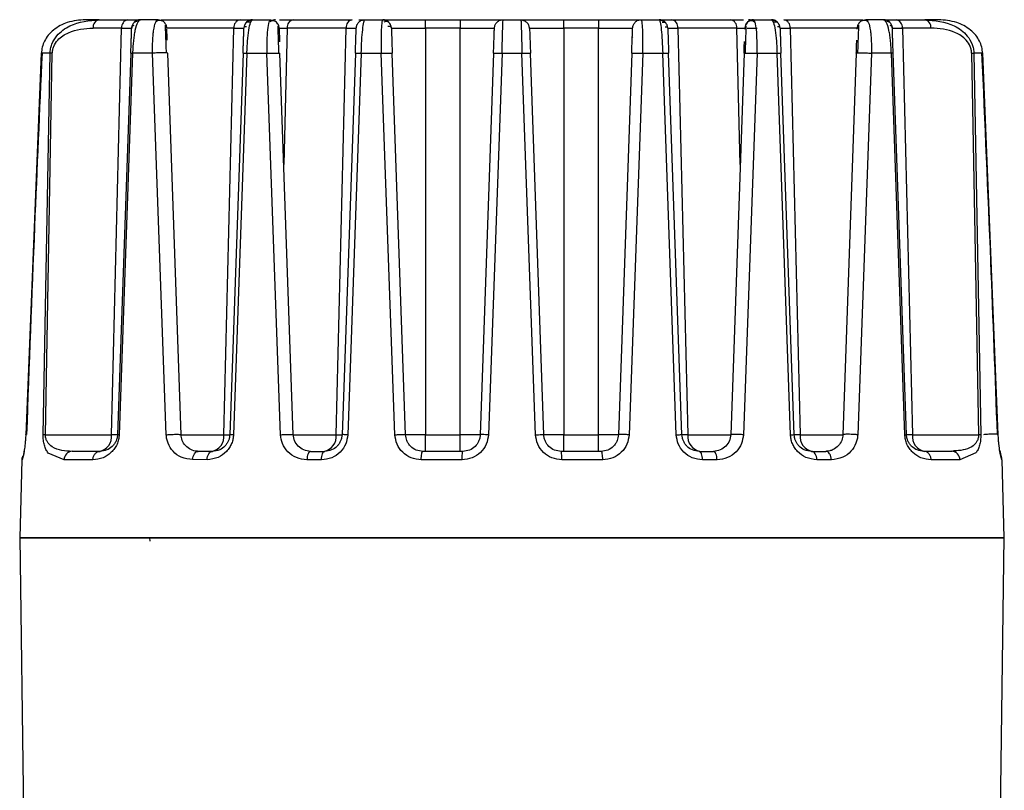
# Model space of a CAD drawing. Units: millimetres. Extents: x 346 to 703, y 208 to 371.
# Drawn here: x 405 to 462, y 277 to 322 of the extents above; entities that cross this region are included whole.
import ezdxf

# ---------------------------------------------------------------- set-up
doc = ezdxf.new("R2010")
doc.units = ezdxf.units.MM

msp = doc.modelspace()

# ---------------------------------------------------------------- linework, layer by layer
at = {"color": 7, "linetype": 'Continuous', "lineweight": 25}
for p, q in [((409.717, 321.64), (408.929, 321.64)), ((409.717, 321.64), (411.371, 321.64)), ((411.764, 321.64), (411.923, 321.64)), ((413.132, 321.64), (412.098, 321.64)), ((413.074, 321.571), (413.132, 321.64)), ((413.307, 321.64), (417.871, 321.64)), ((418.598, 321.64), (419.632, 321.64)), ((419.632, 321.64), (419.588, 321.571)), ((420.957, 321.64), (424.371, 321.64)), ((424.746, 321.64), (425.359, 321.64)), ((425.098, 321.64), (426.132, 321.64)), ((428.068, 321.64), (428.615, 321.64)), ((428.615, 321.157), (428.615, 321.64)), ((428.615, 321.64), (430.615, 321.64)), ((430.615, 321.64), (430.615, 321.157)), ((433.098, 321.64), (434.132, 321.64)), ((434.132, 321.64), (434.136, 321.572)), ((434.844, 321.64), (435.395, 321.64)), ((436.615, 321.157), (436.615, 321.64)), ((436.615, 321.64), (438.615, 321.64)), ((438.615, 321.64), (438.615, 321.157)), ((438.615, 321.64), (439.258, 321.64)), ((441.098, 321.64), (442.132, 321.64)), ((441.932, 321.64), (442.485, 321.64)), ((442.86, 321.64), (446.274, 321.64)), ((447.598, 321.64), (448.632, 321.64)), ((447.695, 321.489), (447.642, 321.571)), ((449.36, 321.64), (453.923, 321.64)), ((455.132, 321.64), (454.098, 321.64)), ((454.156, 321.572), (454.208, 321.512)), ((455.307, 321.64), (455.466, 321.64)), ((455.86, 321.64), (457.513, 321.64)), ((458.301, 321.64), (457.513, 321.64)), ((411.017, 321.157), (409.364, 321.157)), ((410.436, 297.605), (411.017, 321.157)), ((411.017, 321.157), (411.598, 321.157)), ((416.936, 297.605), (417.517, 321.157)), ((417.517, 321.157), (418.098, 321.157)), ((424.017, 321.157), (420.603, 321.157)), ((423.436, 297.605), (424.017, 321.157)), ((424.017, 321.157), (424.598, 321.157)), ((426.632, 321.157), (428.615, 321.157)), ((428.615, 321.157), (428.615, 297.605)), ((430.615, 321.157), (428.615, 321.157)), ((430.615, 321.157), (432.598, 321.157)), ((430.615, 297.605), (430.615, 321.157)), ((434.632, 321.157), (436.615, 321.157)), ((436.615, 321.157), (436.615, 297.605)), ((438.615, 321.157), (436.615, 321.157)), ((438.615, 321.157), (440.598, 321.157)), ((438.615, 297.605), (438.615, 321.157)), ((442.632, 321.157), (443.213, 321.157)), ((443.213, 321.157), (443.794, 297.605)), ((446.627, 321.157), (443.213, 321.157)), ((447.096, 321.081), (447.098, 321.157)), ((449.132, 321.157), (449.713, 321.157)), ((449.713, 321.157), (450.294, 297.605)), ((453.596, 321.085), (453.598, 321.157)), ((455.632, 321.157), (456.213, 321.157)), ((456.213, 321.157), (456.794, 297.605)), ((457.866, 321.157), (456.213, 321.157)), ((440.579, 320.604), (440.615, 320.64)), ((406.367, 319.692), (405.465, 297.601)), ((406.876, 319.692), (406.367, 319.692)), ((406.477, 297.601), (406.876, 319.692)), ((406.602, 297.605), (407.004, 319.696)), ((411.547, 319.696), (410.776, 297.605)), ((411.652, 319.692), (410.874, 297.601)), ((412.809, 319.692), (411.652, 319.692)), ((413.602, 297.601), (412.809, 319.692)), ((414.454, 297.605), (413.683, 319.696)), ((418.047, 319.696), (417.276, 297.605)), ((418.271, 319.692), (417.491, 297.601)), ((418.271, 319.692), (419.428, 319.692)), ((420.219, 297.601), (419.428, 319.692)), ((420.954, 297.605), (420.183, 319.696)), ((424.547, 319.696), (423.776, 297.605)), ((424.89, 319.692), (424.108, 297.601)), ((424.89, 319.692), (426.047, 319.692)), ((426.835, 297.601), (426.047, 319.692)), ((427.454, 297.605), (426.683, 319.696)), ((432.547, 319.696), (431.776, 297.605)), ((433.037, 319.692), (432.251, 297.601)), ((433.037, 319.692), (434.194, 319.692)), ((434.979, 297.601), (434.194, 319.692)), ((435.454, 297.605), (434.683, 319.696)), ((440.547, 319.696), (439.776, 297.605)), ((441.183, 319.692), (440.395, 297.601)), ((441.183, 319.692), (442.34, 319.692)), ((443.122, 297.601), (442.34, 319.692)), ((443.454, 297.605), (442.683, 319.696)), ((447.047, 319.696), (446.276, 297.605)), ((447.802, 319.692), (447.012, 297.601)), ((447.802, 319.692), (448.96, 319.692)), ((449.739, 297.601), (448.96, 319.692)), ((449.954, 297.605), (449.183, 319.696)), ((453.547, 319.696), (452.776, 297.605)), ((454.422, 319.692), (453.628, 297.601)), ((455.579, 319.692), (454.422, 319.692)), ((456.356, 297.601), (455.579, 319.692)), ((456.454, 297.605), (455.683, 319.696)), ((460.226, 319.696), (460.628, 297.605)), ((460.354, 319.692), (460.754, 297.601)), ((460.863, 319.692), (460.354, 319.692)), ((461.765, 297.601), (460.863, 319.692)), ((406.602, 297.605), (410.436, 297.605)), ((410.776, 297.605), (410.436, 297.605)), ((416.936, 297.605), (417.276, 297.605)), ((423.436, 297.605), (423.776, 297.605)), ((428.615, 297.605), (427.454, 297.605)), ((428.615, 296.64), (428.615, 297.605)), ((428.615, 297.605), (430.615, 297.605)), ((431.776, 297.605), (430.615, 297.605)), ((430.615, 296.64), (430.615, 297.605)), ((436.615, 297.605), (435.454, 297.605)), ((436.615, 296.64), (436.615, 297.605)), ((436.615, 297.605), (438.615, 297.605)), ((439.776, 297.605), (438.615, 297.605)), ((438.615, 296.64), (438.615, 297.605)), ((443.794, 297.605), (443.454, 297.605)), ((450.294, 297.605), (449.954, 297.605)), ((456.794, 297.605), (456.454, 297.605)), ((456.794, 297.605), (460.628, 297.605)), ((407.986, 296.608), (407.907, 296.648)), ((409.776, 296.64), (408.145, 296.64)), ((416.276, 296.64), (415.454, 296.64)), ((421.954, 296.64), (422.776, 296.64)), ((430.776, 296.64), (428.454, 296.64)), ((438.776, 296.64), (436.454, 296.64)), ((444.454, 296.64), (445.276, 296.64)), ((450.954, 296.64), (451.776, 296.64)), ((459.085, 296.64), (457.454, 296.64)), ((459.199, 296.666), (459.085, 296.64)), ((459.324, 296.648), (459.245, 296.608)), ((461.854, 296.691), (461.909, 296.396)), ((405.233, 296.153), (405.115, 291.64)), ((409.349, 296.153), (407.688, 296.153)), ((415.966, 296.153), (415.128, 296.16)), ((422.582, 296.153), (421.745, 296.153)), ((430.726, 296.153), (428.361, 296.153)), ((438.869, 296.153), (436.505, 296.153)), ((445.485, 296.153), (444.648, 296.153)), ((452.102, 296.153), (451.265, 296.154)), ((459.542, 296.153), (457.881, 296.153)), ((462.115, 291.64), (461.997, 296.153)), ((405.115, 291.642), (405.409, 270.59)), ((405.115, 291.64), (462.115, 291.64)), ((412.639, 291.64), (412.641, 291.438)), ((461.821, 270.59), (462.116, 291.678))]:
    msp.add_line(p, q, dxfattribs=at)
at = {"color": 8, "linetype": 'Continuous', "lineweight": 25}
for p, q in [((417.517, 321.157), (413.56, 321.157)), ((420.076, 321.157), (420.603, 321.157)), ((420.603, 321.157), (420.408, 313.252)), ((446.822, 313.252), (446.627, 321.157)), ((446.627, 321.157), (447.098, 321.157)), ((447.222, 321.157), (447.804, 321.157)), ((453.67, 321.157), (449.713, 321.157)), ((414.454, 297.605), (416.936, 297.605)), ((420.954, 297.605), (423.436, 297.605)), ((443.794, 297.605), (446.276, 297.605)), ((450.294, 297.605), (452.776, 297.605)), ((407.688, 296.153), (406.767, 296.543)), ((460.463, 296.544), (459.542, 296.153)), ((405.249, 296.153), (405.233, 296.153)), ((461.997, 296.153), (461.982, 296.153))]:
    msp.add_line(p, q, dxfattribs=at)
at = {"color": 7, "linetype": 'Continuous', "lineweight": 25}
for centre, radius, start, end in [((409.802, 321.207), 0.44, 101.0281, 186.5465), ((411.455, 321.207), 0.44, 101.0281, 186.5465), ((417.955, 321.207), 0.44, 101.0281, 186.5465), ((418.598, 321.14), 0.5, 90, 178), ((419.926, 321.14), 0.5, 90, 121.5022), ((421.041, 321.207), 0.44, 101.0281, 186.5465), ((424.455, 321.207), 0.44, 101.0281, 186.5465), ((442.775, 321.207), 0.44, 353.4535, 78.9719), ((446.189, 321.207), 0.44, 353.4535, 78.9719), ((447.598, 321.14), 0.5, 90, 178), ((447.304, 321.14), 0.5, 46.2118, 90), ((449.275, 321.207), 0.44, 353.4535, 78.9719), ((455.775, 321.207), 0.44, 353.4535, 78.9719), ((457.429, 321.207), 0.44, 353.4535, 78.9719), ((406.61, 295.563), 2.042, 90.2359, 93.7531), ((409.561, 297.504), 0.881, 281.0281, 6.5465), ((416.061, 297.504), 0.881, 281.0281, 6.5465), ((422.561, 297.504), 0.881, 281.0281, 6.5465), ((444.67, 297.504), 0.881, 173.4535, 258.9719), ((451.17, 297.504), 0.881, 173.4535, 258.9719), ((457.67, 297.504), 0.881, 173.4535, 258.9719), ((408.167, 296.162), 0.479, 92.6172, 181.0633), ((459.064, 296.162), 0.479, 358.9368, 87.3826)]:
    msp.add_arc(centre, radius, start, end, dxfattribs=at)
for points, knots in [([(408.929, 321.64), (408.572, 321.611), (407.921, 321.559), (407.194, 321.173), (406.772, 320.759), (406.552, 320.424), (406.407, 320.066), (406.38, 319.815), (406.367, 319.692)], [0, 0, 0, 0, 0.3253831, 0.5935632, 0.7109307, 0.8165221, 0.9106884, 1, 1, 1, 1]), ([(406.876, 319.692), (406.883, 319.781), (406.896, 319.962), (407.006, 320.323), (407.337, 320.858), (408.268, 321.518), (409.139, 321.591), (409.717, 321.64)], [0, 0, 0, 0, 0.060166, 0.122157, 0.257652, 0.506446, 1, 1, 1, 1]), ([(411.914, 321.529), (411.855, 321.522), (411.739, 321.508), (411.671, 321.393), (411.638, 321.336)], [0, 0, 0, 0, 0.506968, 1, 1, 1, 1]), ([(412.098, 321.64), (412.041, 321.61), (411.936, 321.554), (411.812, 321.151), (411.737, 320.731), (411.696, 320.398), (411.666, 320.048), (411.656, 319.81), (411.652, 319.692)], [0, 0, 0, 0, 0.3224763, 0.5890891, 0.7052033, 0.8119447, 0.9072383, 1, 1, 1, 1]), ([(412.101, 321.621), (412.071, 321.62), (412.009, 321.617), (411.917, 321.59), (411.827, 321.547), (411.776, 321.503), (411.75, 321.481)], [0, 0, 0, 0, 0.233436, 0.480512, 0.737599, 1, 1, 1, 1]), ([(413.552, 321.412), (413.518, 321.454), (413.45, 321.539), (413.296, 321.604), (413.125, 321.606), (413.021, 321.552), (412.969, 321.525)], [0, 0, 0, 0, 0.242883, 0.494909, 0.749576, 1, 1, 1, 1]), ([(413.294, 321.592), (413.238, 321.608), (413.162, 321.63), (413.086, 321.613), (413.067, 321.608)], [0, 0, 0, 0, 0.7468447, 1, 1, 1, 1]), ([(418.413, 321.493), (418.354, 321.497), (418.24, 321.505), (418.171, 321.391), (418.138, 321.336)], [0, 0, 0, 0, 0.511827, 1, 1, 1, 1]), ([(418.601, 321.612), (418.571, 321.611), (418.509, 321.608), (418.417, 321.581), (418.327, 321.538), (418.276, 321.494), (418.25, 321.472)], [0, 0, 0, 0, 0.233433, 0.480509, 0.737597, 1, 1, 1, 1]), ([(418.271, 319.692), (418.275, 319.813), (418.284, 320.056), (418.316, 320.533), (418.379, 321.079), (418.481, 321.547), (418.558, 321.608), (418.598, 321.64)], [0, 0, 0, 0, 0.110925, 0.223978, 0.458679, 0.717965, 1, 1, 1, 1]), ([(419.866, 321.554), (419.821, 321.572), (419.733, 321.607), (419.631, 321.618), (419.583, 321.607), (419.58, 321.606)], [0, 0, 0, 0, 0.493961, 0.967864, 1, 1, 1, 1]), ([(420.066, 321.388), (420.04, 321.425), (419.987, 321.502), (419.868, 321.563), (419.732, 321.577), (419.641, 321.538), (419.595, 321.519)], [0, 0, 0, 0, 0.24013, 0.490424, 0.745593, 1, 1, 1, 1]), ([(420.161, 321.64), (420.178, 321.64), (420.322, 321.64), (420.659, 321.64), (420.957, 321.64)], [0, 0, 0, 0, 0.120666, 1, 1, 1, 1]), ([(424.89, 319.692), (424.899, 319.943), (424.917, 320.453), (424.97, 321.097), (425.032, 321.551), (425.076, 321.61), (425.098, 321.64)], [0, 0, 0, 0, 0.24076, 0.488874, 0.741473, 1, 1, 1, 1]), ([(426.132, 321.64), (426.114, 321.61), (426.079, 321.551), (426.047, 321.096), (426.033, 320.452), (426.042, 319.94), (426.047, 319.692)], [0, 0, 0, 0, 0.25552, 0.508227, 0.761606, 1, 1, 1, 1]), ([(426.421, 321.516), (426.385, 321.537), (426.315, 321.578), (426.2, 321.607), (426.125, 321.604), (426.09, 321.603)], [0, 0, 0, 0, 0.357697, 0.704584, 1, 1, 1, 1]), ([(426.578, 321.366), (426.558, 321.399), (426.516, 321.467), (426.423, 321.524), (426.315, 321.542), (426.239, 321.513), (426.2, 321.499)], [0, 0, 0, 0, 0.238393, 0.487269, 0.742578, 1, 1, 1, 1]), ([(433.037, 319.692), (433.04, 319.831), (433.048, 320.105), (433.062, 320.614), (433.077, 321.146), (433.092, 321.562), (433.096, 321.614), (433.098, 321.64)], [0, 0, 0, 0, 0.135121, 0.267463, 0.52257, 0.766745, 1, 1, 1, 1]), ([(434.633, 321.131), (434.624, 321.192), (434.611, 321.286), (434.545, 321.397), (434.479, 321.473), (434.398, 321.534), (434.281, 321.591), (434.185, 321.599), (434.123, 321.604)], [0, 0, 0, 0, 0.239965, 0.368897, 0.500451, 0.631939, 0.760682, 1, 1, 1, 1]), ([(441.183, 319.692), (441.188, 319.94), (441.197, 320.452), (441.184, 321.096), (441.151, 321.551), (441.116, 321.61), (441.098, 321.64)], [0, 0, 0, 0, 0.238401, 0.491773, 0.74448, 1, 1, 1, 1]), ([(442.481, 321.468), (442.455, 321.49), (442.404, 321.533), (442.314, 321.576), (442.222, 321.603), (442.159, 321.605), (442.129, 321.607)], [0, 0, 0, 0, 0.262403, 0.519492, 0.766567, 1, 1, 1, 1]), ([(442.132, 321.64), (442.154, 321.61), (442.198, 321.551), (442.261, 321.097), (442.313, 320.453), (442.331, 319.943), (442.34, 319.692)], [0, 0, 0, 0, 0.258537, 0.511129, 0.759257, 1, 1, 1, 1]), ([(442.592, 321.336), (442.559, 321.391), (442.49, 321.504), (442.376, 321.485), (442.318, 321.475)], [0, 0, 0, 0, 0.4860854, 1, 1, 1, 1]), ([(446.274, 321.64), (446.577, 321.64), (446.884, 321.64), (447.018, 321.64), (447.02, 321.64)], [0, 0, 0, 0, 0.986207, 1, 1, 1, 1]), ([(447.635, 321.52), (447.59, 321.54), (447.499, 321.578), (447.363, 321.563), (447.244, 321.502), (447.19, 321.425), (447.164, 321.388)], [0, 0, 0, 0, 0.25437, 0.509559, 0.759878, 1, 1, 1, 1]), ([(447.65, 321.607), (447.647, 321.608), (447.599, 321.619), (447.497, 321.607), (447.41, 321.572), (447.365, 321.554)], [0, 0, 0, 0, 0.031044, 0.505482, 1, 1, 1, 1]), ([(448.981, 321.473), (448.955, 321.495), (448.904, 321.538), (448.814, 321.581), (448.722, 321.608), (448.659, 321.611), (448.629, 321.612)], [0, 0, 0, 0, 0.262403, 0.519491, 0.766567, 1, 1, 1, 1]), ([(448.632, 321.64), (448.672, 321.608), (448.749, 321.547), (448.851, 321.079), (448.914, 320.533), (448.946, 320.056), (448.955, 319.813), (448.96, 319.692)], [0, 0, 0, 0, 0.2819701, 0.5412987, 0.7760098, 0.8890686, 1, 1, 1, 1]), ([(449.092, 321.336), (449.059, 321.392), (448.99, 321.506), (448.876, 321.498), (448.818, 321.495)], [0, 0, 0, 0, 0.488263, 1, 1, 1, 1]), ([(454.261, 321.525), (454.209, 321.552), (454.105, 321.606), (453.934, 321.604), (453.78, 321.539), (453.712, 321.454), (453.678, 321.412)], [0, 0, 0, 0, 0.250444, 0.505118, 0.757138, 1, 1, 1, 1]), ([(454.163, 321.608), (454.144, 321.613), (454.069, 321.63), (453.993, 321.608), (453.936, 321.592)], [0, 0, 0, 0, 0.253141, 1, 1, 1, 1]), ([(455.48, 321.481), (455.454, 321.503), (455.403, 321.547), (455.313, 321.59), (455.221, 321.617), (455.159, 321.619), (455.129, 321.621)], [0, 0, 0, 0, 0.262409, 0.5195, 0.766574, 1, 1, 1, 1]), ([(455.579, 319.692), (455.574, 319.809), (455.564, 320.047), (455.534, 320.397), (455.493, 320.731), (455.418, 321.152), (455.294, 321.554), (455.189, 321.61), (455.132, 321.64)], [0, 0, 0, 0, 0.092405, 0.187372, 0.294587, 0.411371, 0.677946, 1, 1, 1, 1]), ([(455.592, 321.336), (455.559, 321.393), (455.491, 321.508), (455.373, 321.521), (455.313, 321.528)], [0, 0, 0, 0, 0.4930667, 1, 1, 1, 1]), ([(457.513, 321.64), (458.093, 321.591), (458.968, 321.517), (459.899, 320.852), (460.228, 320.316), (460.335, 319.958), (460.348, 319.78), (460.354, 319.692)], [0, 0, 0, 0, 0.494743, 0.745725, 0.879301, 0.94053, 1, 1, 1, 1]), ([(460.863, 319.692), (460.85, 319.815), (460.824, 320.066), (460.679, 320.424), (460.458, 320.759), (460.036, 321.173), (459.309, 321.559), (458.658, 321.611), (458.301, 321.64)], [0, 0, 0, 0, 0.089328, 0.183544, 0.28911, 0.406516, 0.674762, 1, 1, 1, 1]), ([(407.004, 319.696), (407.009, 319.763), (407.019, 319.898), (407.11, 320.176), (407.393, 320.588), (408.172, 321.074), (408.882, 321.124), (409.364, 321.157)], [0, 0, 0, 0, 0.0510423, 0.1045341, 0.2301233, 0.4774073, 1, 1, 1, 1]), ([(411.547, 319.696), (411.55, 319.785), (411.557, 319.966), (411.566, 320.23), (411.575, 320.481), (411.586, 320.797), (411.594, 321.035), (411.595, 321.071), (411.596, 321.084)], [0, 0, 0, 0, 0.1030428, 0.2105835, 0.3363789, 0.4754628, 0.8127569, 1, 1, 1, 1]), ([(411.598, 321.136), (411.605, 321.184), (411.619, 321.28), (411.702, 321.307), (411.744, 321.32)], [0, 0, 0, 0, 0.487435, 1, 1, 1, 1]), ([(413.632, 321.157), (413.625, 321.223), (413.615, 321.319), (413.555, 321.394), (413.536, 321.419)], [0, 0, 0, 0, 0.673286, 1, 1, 1, 1]), ([(413.578, 320.648), (413.576, 320.71), (413.568, 320.935), (413.56, 321.164), (413.556, 321.276), (413.554, 321.331)], [0, 0, 0, 0, 0.159561, 0.582422, 1, 1, 1, 1]), ([(413.657, 320.45), (413.654, 320.527), (413.645, 320.786), (413.636, 321.03), (413.635, 321.07), (413.635, 321.085)], [0, 0, 0, 0, 0.208228, 0.706204, 1, 1, 1, 1]), ([(418.047, 319.696), (418.05, 319.787), (418.057, 319.97), (418.066, 320.235), (418.075, 320.484), (418.085, 320.791), (418.096, 321.09), (418.097, 321.134), (418.098, 321.157)], [0, 0, 0, 0, 0.106579, 0.214452, 0.328665, 0.44687, 0.708976, 1, 1, 1, 1]), ([(418.097, 321.13), (418.104, 321.172), (418.119, 321.258), (418.2, 321.254), (418.242, 321.251)], [0, 0, 0, 0, 0.479887, 1, 1, 1, 1]), ([(420.132, 321.157), (420.126, 321.223), (420.118, 321.31), (420.066, 321.378), (420.053, 321.394)], [0, 0, 0, 0, 0.753833, 1, 1, 1, 1]), ([(420.089, 320.716), (420.085, 320.838), (420.076, 321.088), (420.071, 321.217), (420.069, 321.283)], [0, 0, 0, 0, 0.490217, 1, 1, 1, 1]), ([(420.132, 321.157), (420.133, 321.134), (420.134, 321.089), (420.145, 320.793), (420.156, 320.482), (420.16, 320.356)], [0, 0, 0, 0, 0.378843, 0.750107, 1, 1, 1, 1]), ([(424.547, 319.696), (424.554, 319.886), (424.567, 320.27), (424.584, 320.753), (424.596, 321.092), (424.598, 321.135), (424.598, 321.157)], [0, 0, 0, 0, 0.239807, 0.485204, 0.739033, 1, 1, 1, 1]), ([(426.43, 321.255), (426.461, 321.263), (426.522, 321.277), (426.607, 321.244), (426.623, 321.173), (426.633, 321.126)], [0, 0, 0, 0, 0.270539, 0.529369, 1, 1, 1, 1]), ([(426.632, 321.157), (426.633, 321.135), (426.634, 321.091), (426.646, 320.754), (426.663, 320.272), (426.676, 319.887), (426.683, 319.696)], [0, 0, 0, 0, 0.257034, 0.511087, 0.758674, 1, 1, 1, 1]), ([(432.547, 319.696), (432.554, 319.889), (432.567, 320.274), (432.584, 320.756), (432.596, 321.092), (432.598, 321.135), (432.598, 321.157)], [0, 0, 0, 0, 0.249648, 0.500108, 0.750501, 1, 1, 1, 1]), ([(434.634, 321.103), (434.634, 321.09), (434.636, 321.05), (434.646, 320.752), (434.663, 320.275), (434.676, 319.889), (434.683, 319.696)], [0, 0, 0, 0, 0.145242, 0.430418, 0.715672, 1, 1, 1, 1]), ([(440.547, 319.696), (440.554, 319.887), (440.567, 320.272), (440.584, 320.754), (440.596, 321.091), (440.598, 321.135), (440.598, 321.157)], [0, 0, 0, 0, 0.241326, 0.488913, 0.742966, 1, 1, 1, 1]), ([(442.489, 321.22), (442.531, 321.229), (442.611, 321.247), (442.626, 321.166), (442.633, 321.128)], [0, 0, 0, 0, 0.523366, 1, 1, 1, 1]), ([(442.632, 321.157), (442.633, 321.135), (442.634, 321.092), (442.646, 320.753), (442.663, 320.27), (442.676, 319.886), (442.683, 319.696)], [0, 0, 0, 0, 0.261055, 0.514941, 0.7602, 1, 1, 1, 1]), ([(447.161, 321.284), (447.159, 321.219), (447.154, 321.091), (447.145, 320.841), (447.141, 320.717)], [0, 0, 0, 0, 0.505025, 1, 1, 1, 1]), ([(448.988, 321.254), (449.03, 321.256), (449.111, 321.259), (449.126, 321.172), (449.133, 321.131)], [0, 0, 0, 0, 0.520125, 1, 1, 1, 1]), ([(449.132, 321.157), (449.133, 321.134), (449.134, 321.09), (449.145, 320.791), (449.155, 320.484), (449.164, 320.235), (449.173, 319.97), (449.18, 319.787), (449.183, 319.696)], [0, 0, 0, 0, 0.29085, 0.552974, 0.671041, 0.785515, 0.893294, 1, 1, 1, 1]), ([(453.694, 321.419), (453.675, 321.394), (453.615, 321.319), (453.605, 321.223), (453.598, 321.157)], [0, 0, 0, 0, 0.32667, 1, 1, 1, 1]), ([(453.677, 321.331), (453.675, 321.276), (453.671, 321.164), (453.662, 320.935), (453.654, 320.711), (453.652, 320.65)], [0, 0, 0, 0, 0.418006, 0.8413, 1, 1, 1, 1]), ([(455.486, 321.319), (455.528, 321.305), (455.611, 321.279), (455.626, 321.183), (455.633, 321.136)], [0, 0, 0, 0, 0.512618, 1, 1, 1, 1]), ([(455.683, 319.696), (455.68, 319.785), (455.674, 319.965), (455.664, 320.23), (455.656, 320.481), (455.645, 320.797), (455.636, 321.035), (455.635, 321.07), (455.635, 321.083)], [0, 0, 0, 0, 0.103005, 0.210381, 0.337307, 0.47744, 0.81565, 1, 1, 1, 1]), ([(460.226, 319.696), (460.221, 319.761), (460.211, 319.894), (460.123, 320.169), (459.843, 320.584), (459.062, 321.074), (458.349, 321.124), (457.866, 321.157)], [0, 0, 0, 0, 0.05006, 0.1024754, 0.2268868, 0.4761778, 1, 1, 1, 1]), ([(413.612, 319.692), (413.608, 319.808), (413.6, 320.037), (413.588, 320.38), (413.581, 320.553), (413.578, 320.648)], [0, 0, 0, 0, 0.313888, 0.622515, 1, 1, 1, 1]), ([(420.126, 319.689), (420.119, 319.872), (420.106, 320.236), (420.094, 320.587), (420.089, 320.71), (420.089, 320.716)], [0, 0, 0, 0, 0.491036, 0.978571, 1, 1, 1, 1]), ([(447.047, 319.696), (447.05, 319.788), (447.057, 319.974), (447.065, 320.217), (447.07, 320.335), (447.071, 320.382)], [0, 0, 0, 0, 0.372342, 0.751425, 1, 1, 1, 1]), ([(447.141, 320.717), (447.141, 320.714), (447.137, 320.594), (447.125, 320.25), (447.112, 319.888), (447.105, 319.706)], [0, 0, 0, 0, 0.012627, 0.504535, 1, 1, 1, 1]), ([(453.547, 319.696), (453.55, 319.783), (453.557, 319.961), (453.566, 320.221), (453.571, 320.371), (453.574, 320.451)], [0, 0, 0, 0, 0.305295, 0.625489, 1, 1, 1, 1]), ([(453.652, 320.65), (453.649, 320.554), (453.643, 320.38), (453.631, 320.037), (453.623, 319.808), (453.618, 319.692)], [0, 0, 0, 0, 0.378346, 0.686559, 1, 1, 1, 1]), ([(406.407, 319.72), (406.26, 316.368), (405.936, 309.006), (405.661, 301.637), (405.511, 297.623)], [0, 0, 0, 0, 0.455212, 1, 1, 1, 1]), ([(411.547, 319.696), (411.552, 319.696), (411.561, 319.696), (411.621, 319.693), (411.652, 319.692)], [0, 0, 0, 0, 0.481482, 1, 1, 1, 1]), ([(413.683, 319.696), (413.68, 319.7), (413.674, 319.707), (413.632, 319.712), (413.61, 319.714)], [0, 0, 0, 0, 0.465451, 1, 1, 1, 1]), ([(418.047, 319.696), (418.05, 319.697), (418.055, 319.697), (418.099, 319.697), (418.17, 319.695), (418.237, 319.693), (418.271, 319.692)], [0, 0, 0, 0, 0.23334, 0.482306, 0.740521, 1, 1, 1, 1]), ([(420.124, 319.706), (420.142, 319.705), (420.176, 319.702), (420.181, 319.698), (420.183, 319.696)], [0, 0, 0, 0, 0.526206, 1, 1, 1, 1]), ([(424.547, 319.696), (424.551, 319.697), (424.56, 319.698), (424.632, 319.698), (424.743, 319.696), (424.841, 319.693), (424.89, 319.692)], [0, 0, 0, 0, 0.235234, 0.488153, 0.747439, 1, 1, 1, 1]), ([(426.047, 319.692), (426.081, 319.694), (426.152, 319.697), (426.266, 319.7), (426.381, 319.703), (426.487, 319.705), (426.576, 319.705), (426.639, 319.703), (426.676, 319.7), (426.681, 319.698), (426.683, 319.696)], [0, 0, 0, 0, 0.113264, 0.236019, 0.36603, 0.499999, 0.633968, 0.763979, 0.886735, 1, 1, 1, 1]), ([(432.547, 319.696), (432.554, 319.698), (432.564, 319.7), (432.625, 319.701), (432.688, 319.701), (432.766, 319.699), (432.879, 319.697), (432.975, 319.694), (433.037, 319.692)], [0, 0, 0, 0, 0.239756, 0.368553, 0.500001, 0.631449, 0.760245, 1, 1, 1, 1]), ([(434.194, 319.692), (434.256, 319.694), (434.351, 319.697), (434.465, 319.699), (434.543, 319.701), (434.606, 319.701), (434.666, 319.7), (434.676, 319.698), (434.683, 319.696)], [0, 0, 0, 0, 0.2397547, 0.3685514, 0.499999, 0.6314467, 0.7602438, 1, 1, 1, 1]), ([(440.547, 319.696), (440.549, 319.698), (440.554, 319.7), (440.591, 319.703), (440.654, 319.705), (440.743, 319.705), (440.85, 319.703), (440.965, 319.7), (441.078, 319.697), (441.149, 319.694), (441.183, 319.692)], [0, 0, 0, 0, 0.113265, 0.23602, 0.366032, 0.500001, 0.633969, 0.763981, 0.886736, 1, 1, 1, 1]), ([(442.34, 319.692), (442.389, 319.693), (442.487, 319.696), (442.598, 319.698), (442.67, 319.698), (442.679, 319.697), (442.683, 319.696)], [0, 0, 0, 0, 0.252561, 0.511847, 0.764766, 1, 1, 1, 1]), ([(447.047, 319.696), (447.05, 319.698), (447.056, 319.702), (447.103, 319.707), (447.183, 319.71), (447.297, 319.71), (447.431, 319.708), (447.568, 319.704), (447.695, 319.699), (447.768, 319.694), (447.802, 319.692)], [0, 0, 0, 0, 0.109697, 0.231529, 0.363045, 0.5, 0.636954, 0.768472, 0.890304, 1, 1, 1, 1]), ([(448.96, 319.692), (448.993, 319.693), (449.061, 319.695), (449.131, 319.697), (449.175, 319.697), (449.18, 319.697), (449.183, 319.696)], [0, 0, 0, 0, 0.259479, 0.517693, 0.76666, 1, 1, 1, 1]), ([(453.547, 319.696), (453.551, 319.7), (453.557, 319.707), (453.617, 319.715), (453.721, 319.721), (453.867, 319.723), (454.034, 319.72), (454.193, 319.712), (454.326, 319.703), (454.391, 319.696), (454.421, 319.692)], [0, 0, 0, 0, 0.10481, 0.225176, 0.358725, 0.499997, 0.64127, 0.774824, 0.895192, 1, 1, 1, 1]), ([(460.226, 319.696), (460.254, 319.696), (460.311, 319.695), (460.339, 319.693), (460.354, 319.692)], [0, 0, 0, 0, 0.483144, 1, 1, 1, 1]), ([(461.719, 297.622), (461.595, 300.957), (461.321, 308.326), (460.999, 315.688), (460.823, 319.72)], [0, 0, 0, 0, 0.452472, 1, 1, 1, 1]), ([(405.465, 297.601), (405.461, 297.513), (405.453, 297.333), (405.423, 297.004), (405.397, 296.829), (405.38, 296.713)], [0, 0, 0, 0, 0.240878, 0.498358, 1, 1, 1, 1]), ([(406.767, 296.543), (406.723, 296.608), (406.64, 296.728), (406.545, 296.98), (406.495, 297.23), (406.477, 297.443), (406.477, 297.549), (406.477, 297.601)], [0, 0, 0, 0, 0.305415, 0.566045, 0.797184, 0.900461, 1, 1, 1, 1]), ([(408.145, 296.64), (407.747, 296.661), (407.221, 296.688), (406.747, 297.093), (406.632, 297.361), (406.604, 297.502), (406.603, 297.572), (406.602, 297.605)], [0, 0, 0, 0, 0.658421, 0.871607, 0.943002, 0.972589, 1, 1, 1, 1]), ([(410.874, 297.601), (410.866, 297.505), (410.848, 297.309), (410.749, 297.034), (410.604, 296.782), (410.336, 296.478), (409.898, 296.207), (409.544, 296.172), (409.349, 296.153)], [0, 0, 0, 0, 0.085932, 0.177386, 0.280976, 0.396657, 0.666637, 1, 1, 1, 1]), ([(410.776, 297.605), (410.774, 297.574), (410.77, 297.51), (410.746, 297.381), (410.692, 297.222), (410.596, 297.056), (410.417, 296.85), (410.13, 296.675), (409.903, 296.652), (409.776, 296.64)], [0, 0, 0, 0, 0.033968, 0.069371, 0.148317, 0.243459, 0.358439, 0.639545, 1, 1, 1, 1]), ([(410.875, 297.601), (410.845, 297.602), (410.788, 297.604), (410.78, 297.605), (410.776, 297.605)], [0, 0, 0, 0, 0.518562, 1, 1, 1, 1]), ([(413.602, 297.601), (413.634, 297.604), (413.703, 297.61), (413.838, 297.619), (413.995, 297.625), (414.155, 297.628), (414.293, 297.626), (414.39, 297.621), (414.445, 297.614), (414.451, 297.608), (414.454, 297.605)], [0, 0, 0, 0, 0.107948, 0.230579, 0.365089, 0.50591, 0.645696, 0.777409, 0.896198, 1, 1, 1, 1]), ([(415.128, 296.16), (414.903, 296.185), (414.489, 296.231), (413.999, 296.593), (413.734, 296.996), (413.624, 297.344), (413.609, 297.516), (413.602, 297.601)], [0, 0, 0, 0, 0.322232, 0.589919, 0.812931, 0.908479, 1, 1, 1, 1]), ([(415.454, 296.64), (415.427, 296.64), (415.278, 296.644), (415.017, 296.716), (414.722, 296.924), (414.544, 297.193), (414.469, 297.431), (414.459, 297.549), (414.454, 297.605)], [0, 0, 0, 0, 0.061703, 0.34056, 0.616529, 0.832953, 0.92053, 1, 1, 1, 1]), ([(417.491, 297.601), (417.484, 297.515), (417.469, 297.342), (417.387, 297.088), (417.263, 296.846), (417.019, 296.536), (416.58, 296.223), (416.182, 296.178), (415.966, 296.153)], [0, 0, 0, 0, 0.098697, 0.199055, 0.308892, 0.422927, 0.687106, 1, 1, 1, 1]), ([(417.276, 297.605), (417.271, 297.547), (417.261, 297.428), (417.206, 297.257), (417.123, 297.097), (416.961, 296.889), (416.67, 296.684), (416.417, 296.656), (416.276, 296.64)], [0, 0, 0, 0, 0.09053, 0.185, 0.286028, 0.395766, 0.665079, 1, 1, 1, 1]), ([(417.491, 297.601), (417.459, 297.601), (417.393, 297.603), (417.326, 297.605), (417.283, 297.605), (417.278, 297.605), (417.276, 297.605)], [0, 0, 0, 0, 0.260041, 0.518218, 0.766891, 1, 1, 1, 1]), ([(420.219, 297.601), (420.253, 297.603), (420.327, 297.607), (420.454, 297.612), (420.588, 297.616), (420.717, 297.618), (420.826, 297.617), (420.902, 297.614), (420.947, 297.61), (420.952, 297.607), (420.954, 297.605)], [0, 0, 0, 0, 0.111602, 0.234711, 0.366722, 0.503402, 0.639534, 0.770017, 0.890923, 1, 1, 1, 1]), ([(421.745, 296.153), (421.537, 296.177), (421.131, 296.225), (420.635, 296.574), (420.298, 297.05), (420.244, 297.423), (420.219, 297.601)], [0, 0, 0, 0, 0.277735, 0.544262, 0.783655, 1, 1, 1, 1]), ([(421.954, 296.64), (421.818, 296.656), (421.554, 296.687), (421.229, 296.916), (421.047, 297.188), (420.97, 297.427), (420.96, 297.546), (420.954, 297.605)], [0, 0, 0, 0, 0.285651, 0.556379, 0.792255, 0.898688, 1, 1, 1, 1]), ([(424.108, 297.601), (424.081, 297.417), (424.026, 297.041), (423.681, 296.563), (423.18, 296.22), (422.786, 296.176), (422.582, 296.153)], [0, 0, 0, 0, 0.229632, 0.46931, 0.726156, 1, 1, 1, 1]), ([(423.776, 297.605), (423.77, 297.544), (423.76, 297.421), (423.7, 297.243), (423.611, 297.077), (423.446, 296.877), (423.163, 296.683), (422.909, 296.655), (422.776, 296.64)], [0, 0, 0, 0, 0.111196, 0.224265, 0.340256, 0.46014, 0.717807, 1, 1, 1, 1]), ([(424.108, 297.601), (424.061, 297.602), (423.965, 297.604), (423.857, 297.606), (423.788, 297.607), (423.78, 297.605), (423.776, 297.605)], [0, 0, 0, 0, 0.253569, 0.512882, 0.76529, 1, 1, 1, 1]), ([(426.835, 297.601), (426.869, 297.602), (426.94, 297.605), (427.052, 297.608), (427.164, 297.611), (427.267, 297.612), (427.352, 297.612), (427.412, 297.611), (427.448, 297.608), (427.452, 297.606), (427.454, 297.605)], [0, 0, 0, 0, 0.114571, 0.238155, 0.368464, 0.502244, 0.635683, 0.765024, 0.887163, 1, 1, 1, 1]), ([(428.361, 296.153), (428.163, 296.175), (427.766, 296.22), (427.269, 296.557), (426.92, 297.034), (426.863, 297.414), (426.835, 297.601)], [0, 0, 0, 0, 0.25773, 0.51364, 0.76122, 1, 1, 1, 1]), ([(428.454, 296.64), (428.323, 296.655), (428.064, 296.684), (427.785, 296.877), (427.618, 297.08), (427.496, 297.302), (427.471, 297.486), (427.454, 297.605)], [0, 0, 0, 0, 0.257721, 0.513676, 0.648019, 0.773807, 1, 1, 1, 1]), ([(432.251, 297.601), (432.223, 297.411), (432.166, 297.03), (431.813, 296.552), (431.314, 296.218), (430.922, 296.175), (430.726, 296.153)], [0, 0, 0, 0, 0.244864, 0.493262, 0.745418, 1, 1, 1, 1]), ([(431.776, 297.605), (431.769, 297.536), (431.757, 297.403), (431.669, 297.162), (431.486, 296.903), (431.163, 296.683), (430.906, 296.654), (430.776, 296.64)], [0, 0, 0, 0, 0.134289, 0.2618688, 0.4960995, 0.7456401, 1, 1, 1, 1]), ([(432.251, 297.601), (432.191, 297.602), (432.064, 297.606), (431.905, 297.609), (431.796, 297.609), (431.782, 297.606), (431.776, 297.605)], [0, 0, 0, 0, 0.241588, 0.501187, 0.760126, 1, 1, 1, 1]), ([(434.979, 297.601), (435.04, 297.602), (435.166, 297.606), (435.326, 297.609), (435.434, 297.609), (435.448, 297.606), (435.454, 297.605)], [0, 0, 0, 0, 0.241755, 0.501416, 0.76029, 1, 1, 1, 1]), ([(436.505, 296.153), (436.308, 296.175), (435.916, 296.218), (435.417, 296.552), (435.064, 297.03), (435.007, 297.411), (434.979, 297.601)], [0, 0, 0, 0, 0.254582, 0.506738, 0.755136, 1, 1, 1, 1]), ([(436.454, 296.64), (436.324, 296.654), (436.068, 296.683), (435.745, 296.903), (435.561, 297.162), (435.474, 297.403), (435.461, 297.536), (435.454, 297.605)], [0, 0, 0, 0, 0.254345, 0.5039, 0.738112, 0.865697, 1, 1, 1, 1]), ([(439.776, 297.605), (439.76, 297.486), (439.734, 297.302), (439.613, 297.08), (439.446, 296.877), (439.167, 296.684), (438.907, 296.655), (438.776, 296.64)], [0, 0, 0, 0, 0.226128, 0.351866, 0.486146, 0.742216, 1, 1, 1, 1]), ([(440.395, 297.601), (440.367, 297.414), (440.311, 297.034), (439.962, 296.557), (439.464, 296.22), (439.068, 296.175), (438.869, 296.153)], [0, 0, 0, 0, 0.238563, 0.486184, 0.742209, 1, 1, 1, 1]), ([(440.395, 297.601), (440.361, 297.602), (440.291, 297.605), (440.18, 297.608), (440.068, 297.611), (439.965, 297.612), (439.879, 297.612), (439.818, 297.611), (439.782, 297.608), (439.778, 297.606), (439.776, 297.605)], [0, 0, 0, 0, 0.1137007, 0.2365618, 0.3663899, 0.5000039, 0.6336172, 0.7634435, 0.8863019, 1, 1, 1, 1]), ([(443.122, 297.601), (443.168, 297.602), (443.262, 297.604), (443.369, 297.606), (443.441, 297.607), (443.45, 297.605), (443.454, 297.605)], [0, 0, 0, 0, 0.2446803, 0.5009088, 0.7566499, 1, 1, 1, 1]), ([(444.648, 296.153), (444.445, 296.176), (444.05, 296.22), (443.55, 296.563), (443.205, 297.041), (443.149, 297.417), (443.122, 297.601)], [0, 0, 0, 0, 0.273774, 0.530492, 0.770128, 1, 1, 1, 1]), ([(444.454, 296.64), (444.321, 296.655), (444.067, 296.683), (443.785, 296.877), (443.62, 297.077), (443.53, 297.243), (443.471, 297.421), (443.46, 297.544), (443.454, 297.605)], [0, 0, 0, 0, 0.282171, 0.539623, 0.65956, 0.775606, 0.888736, 1, 1, 1, 1]), ([(446.276, 297.605), (446.271, 297.546), (446.26, 297.427), (446.184, 297.188), (446.001, 296.916), (445.676, 296.687), (445.412, 296.656), (445.276, 296.64)], [0, 0, 0, 0, 0.101397, 0.207937, 0.443741, 0.714423, 1, 1, 1, 1]), ([(447.012, 297.601), (446.986, 297.423), (446.932, 297.05), (446.595, 296.574), (446.099, 296.225), (445.693, 296.177), (445.485, 296.153)], [0, 0, 0, 0, 0.216536, 0.455853, 0.722334, 1, 1, 1, 1]), ([(447.012, 297.601), (446.977, 297.602), (446.904, 297.607), (446.779, 297.612), (446.645, 297.616), (446.516, 297.618), (446.407, 297.617), (446.329, 297.614), (446.284, 297.61), (446.278, 297.607), (446.276, 297.605)], [0, 0, 0, 0, 0.11033, 0.232336, 0.363588, 0.500004, 0.636419, 0.767669, 0.889672, 1, 1, 1, 1]), ([(449.739, 297.601), (449.77, 297.601), (449.833, 297.603), (449.901, 297.605), (449.946, 297.606), (449.952, 297.605), (449.954, 297.605)], [0, 0, 0, 0, 0.2467773, 0.5006115, 0.7541264, 1, 1, 1, 1]), ([(451.265, 296.154), (451.048, 296.178), (450.65, 296.223), (450.211, 296.537), (449.967, 296.846), (449.843, 297.088), (449.761, 297.342), (449.746, 297.515), (449.739, 297.601)], [0, 0, 0, 0, 0.313006, 0.577018, 0.691136, 0.801145, 0.901405, 1, 1, 1, 1]), ([(450.954, 296.64), (450.813, 296.656), (450.56, 296.684), (450.269, 296.889), (450.107, 297.097), (450.025, 297.257), (449.97, 297.428), (449.959, 297.547), (449.954, 297.605)], [0, 0, 0, 0, 0.335023, 0.604203, 0.713948, 0.814983, 0.90946, 1, 1, 1, 1]), ([(452.776, 297.605), (452.771, 297.549), (452.761, 297.431), (452.686, 297.193), (452.507, 296.923), (452.257, 296.747), (452.027, 296.666), (451.881, 296.642), (451.803, 296.64), (451.776, 296.64)], [0, 0, 0, 0, 0.079514, 0.167164, 0.383833, 0.66007, 0.8223, 0.938376, 1, 1, 1, 1]), ([(453.628, 297.601), (453.621, 297.516), (453.606, 297.344), (453.496, 296.996), (453.23, 296.591), (452.739, 296.233), (452.327, 296.181), (452.102, 296.153)], [0, 0, 0, 0, 0.091492, 0.187014, 0.410394, 0.678499, 1, 1, 1, 1]), ([(453.628, 297.601), (453.597, 297.604), (453.53, 297.61), (453.397, 297.618), (453.241, 297.625), (453.081, 297.628), (452.941, 297.627), (452.842, 297.621), (452.786, 297.614), (452.779, 297.608), (452.776, 297.605)], [0, 0, 0, 0, 0.105851, 0.226556, 0.359685, 0.500021, 0.640352, 0.773469, 0.894159, 1, 1, 1, 1]), ([(456.356, 297.601), (456.384, 297.602), (456.441, 297.604), (456.45, 297.605), (456.454, 297.605)], [0, 0, 0, 0, 0.500376, 1, 1, 1, 1]), ([(457.881, 296.153), (457.685, 296.172), (457.331, 296.207), (456.893, 296.479), (456.625, 296.784), (456.481, 297.036), (456.382, 297.311), (456.364, 297.506), (456.356, 297.601)], [0, 0, 0, 0, 0.3340924, 0.6042908, 0.7199051, 0.8234539, 0.9144658, 1, 1, 1, 1]), ([(457.454, 296.64), (457.327, 296.652), (457.1, 296.675), (456.812, 296.851), (456.634, 297.057), (456.538, 297.223), (456.484, 297.381), (456.46, 297.51), (456.456, 297.574), (456.454, 297.605)], [0, 0, 0, 0, 0.361227, 0.642506, 0.757137, 0.852013, 0.93077, 0.966099, 1, 1, 1, 1]), ([(460.754, 297.601), (460.754, 297.549), (460.754, 297.443), (460.735, 297.231), (460.685, 296.981), (460.591, 296.729), (460.508, 296.609), (460.463, 296.544)], [0, 0, 0, 0, 0.099564, 0.202845, 0.433994, 0.694616, 1, 1, 1, 1]), ([(460.754, 297.601), (460.739, 297.602), (460.71, 297.603), (460.655, 297.604), (460.628, 297.605)], [0, 0, 0, 0, 0.516662, 1, 1, 1, 1]), ([(461.765, 297.601), (461.767, 297.604), (461.77, 297.613), (461.723, 297.623), (461.627, 297.631), (461.482, 297.635), (461.314, 297.632), (461.152, 297.625), (461.015, 297.616), (460.947, 297.608), (460.915, 297.605)], [0, 0, 0, 0, 0.10653, 0.229107, 0.364898, 0.507697, 0.6491, 0.781162, 0.898732, 1, 1, 1, 1]), ([(461.863, 296.626), (461.862, 296.629), (461.843, 296.724), (461.81, 296.981), (461.778, 297.331), (461.769, 297.513), (461.765, 297.601)], [0, 0, 0, 0, 0.018005, 0.556024, 0.785351, 1, 1, 1, 1]), ([(405.379, 296.713), (405.369, 296.647), (405.349, 296.509), (405.316, 296.442), (405.329, 296.457), (405.33, 296.458)], [0, 0, 0, 0, 0.456098, 0.945159, 1, 1, 1, 1]), ([(457.881, 296.153), (457.874, 296.217), (457.858, 296.346), (457.759, 296.506), (457.619, 296.618), (457.509, 296.633), (457.454, 296.64)], [0, 0, 0, 0, 0.25, 0.500001, 0.750001, 1, 1, 1, 1]), ([(461.925, 296.363), (461.926, 296.361), (461.932, 296.343), (461.922, 296.341), (461.897, 296.41), (461.873, 296.558), (461.862, 296.626)], [0, 0, 0, 0, 0.029674, 0.213202, 0.63545, 1, 1, 1, 1])]:
    msp.add_open_spline(points, degree=3, knots=knots, dxfattribs=at)
for points in [[(411.371, 321.64), (411.579, 321.64), (411.996, 321.64), (412.064, 321.64), (412.098, 321.64)], [(412.098, 321.64), (412.034, 321.633), (411.906, 321.618), (411.743, 321.507), (411.627, 321.349), (411.608, 321.221), (411.598, 321.157)], [(417.871, 321.64), (418.079, 321.64), (418.496, 321.64), (418.564, 321.64), (418.598, 321.64)], [(424.598, 321.157), (424.608, 321.221), (424.627, 321.349), (424.743, 321.507), (424.906, 321.618), (425.034, 321.633), (425.098, 321.64)], [(426.632, 321.157), (426.623, 321.221), (426.604, 321.349), (426.487, 321.507), (426.324, 321.618), (426.196, 321.633), (426.132, 321.64)], [(426.132, 321.64), (426.17, 321.64), (426.244, 321.64), (426.818, 321.64), (427.639, 321.64), (428.29, 321.64), (428.615, 321.64)], [(430.615, 321.64), (430.94, 321.64), (431.591, 321.64), (432.412, 321.64), (432.986, 321.64), (433.061, 321.64), (433.098, 321.64)], [(432.598, 321.157), (432.608, 321.221), (432.627, 321.349), (432.743, 321.507), (432.906, 321.618), (433.034, 321.633), (433.098, 321.64)], [(434.132, 321.64), (434.17, 321.64), (434.244, 321.64), (434.818, 321.64), (435.639, 321.64), (436.29, 321.64), (436.615, 321.64)], [(438.615, 321.64), (438.94, 321.64), (439.591, 321.64), (440.412, 321.64), (440.986, 321.64), (441.061, 321.64), (441.098, 321.64)], [(440.598, 321.157), (440.608, 321.221), (440.627, 321.349), (440.743, 321.507), (440.906, 321.618), (441.034, 321.633), (441.098, 321.64)], [(442.632, 321.157), (442.623, 321.221), (442.604, 321.349), (442.487, 321.507), (442.324, 321.618), (442.196, 321.633), (442.132, 321.64)], [(442.132, 321.64), (442.166, 321.64), (442.234, 321.64), (442.651, 321.64), (442.86, 321.64)], [(449.132, 321.157), (449.123, 321.221), (449.104, 321.349), (448.987, 321.507), (448.824, 321.618), (448.696, 321.633), (448.632, 321.64)], [(455.632, 321.157), (455.623, 321.221), (455.604, 321.349), (455.487, 321.507), (455.324, 321.618), (455.196, 321.633), (455.132, 321.64)], [(455.132, 321.64), (455.166, 321.64), (455.234, 321.64), (455.651, 321.64), (455.86, 321.64)], [(407.004, 319.696), (406.976, 319.696), (406.919, 319.695), (406.89, 319.693), (406.876, 319.692)], [(455.683, 319.696), (455.678, 319.696), (455.669, 319.696), (455.609, 319.693), (455.579, 319.692)], [(409.349, 296.153), (409.357, 296.217), (409.372, 296.346), (409.471, 296.506), (409.611, 296.618), (409.721, 296.633), (409.776, 296.64)], [(415.128, 296.16), (415.135, 296.223), (415.147, 296.35), (415.223, 296.508), (415.329, 296.618), (415.412, 296.633), (415.454, 296.64)], [(415.966, 296.153), (415.971, 296.217), (415.982, 296.346), (416.055, 296.506), (416.156, 296.618), (416.236, 296.633), (416.276, 296.64)], [(421.954, 296.64), (421.927, 296.633), (421.873, 296.618), (421.805, 296.506), (421.756, 296.346), (421.749, 296.217), (421.745, 296.153)], [(422.582, 296.153), (422.586, 296.217), (422.593, 296.346), (422.638, 296.506), (422.701, 296.618), (422.751, 296.633), (422.776, 296.64)], [(428.361, 296.153), (428.363, 296.217), (428.366, 296.346), (428.388, 296.506), (428.418, 296.618), (428.442, 296.633), (428.454, 296.64)], [(430.726, 296.153), (430.726, 296.217), (430.728, 296.346), (430.74, 296.506), (430.757, 296.618), (430.77, 296.633), (430.776, 296.64)], [(436.505, 296.153), (436.504, 296.217), (436.502, 296.346), (436.49, 296.506), (436.474, 296.618), (436.46, 296.633), (436.454, 296.64)], [(438.869, 296.153), (438.867, 296.217), (438.864, 296.346), (438.842, 296.506), (438.812, 296.618), (438.788, 296.633), (438.776, 296.64)], [(444.648, 296.153), (444.645, 296.217), (444.638, 296.346), (444.593, 296.506), (444.529, 296.618), (444.479, 296.633), (444.454, 296.64)], [(445.485, 296.153), (445.482, 296.217), (445.474, 296.346), (445.426, 296.506), (445.357, 296.618), (445.303, 296.633), (445.276, 296.64)], [(451.265, 296.154), (451.259, 296.218), (451.248, 296.346), (451.175, 296.506), (451.074, 296.618), (450.994, 296.633), (450.954, 296.64)], [(452.102, 296.153), (452.096, 296.217), (452.085, 296.346), (452.009, 296.506), (451.902, 296.618), (451.818, 296.633), (451.776, 296.64)], [(462.115, 291.64), (462.009, 291.64), (461.797, 291.64), (460.102, 291.64), (457.468, 291.64), (453.897, 291.64), (449.551, 291.64), (444.592, 291.64), (439.211, 291.64), (433.615, 291.64), (428.019, 291.64), (422.638, 291.64), (417.679, 291.64), (413.334, 291.64), (409.762, 291.64), (407.128, 291.64), (405.433, 291.64), (405.221, 291.64), (405.115, 291.64)]]:
    msp.add_open_spline(points, degree=3, dxfattribs=at)
at = {"color": 8, "linetype": 'Continuous', "lineweight": 25}
for points, knots in [([(412.809, 319.692), (412.807, 319.807), (412.804, 320.041), (412.814, 320.382), (412.834, 320.711), (412.882, 321.128), (412.96, 321.491), (413.04, 321.547), (413.074, 321.571)], [0, 0, 0, 0, 0.105989, 0.21542, 0.338151, 0.470844, 0.772426, 1, 1, 1, 1]), ([(419.588, 321.571), (419.57, 321.551), (419.518, 321.497), (419.46, 321.092), (419.419, 320.451), (419.425, 319.939), (419.428, 319.692)], [0, 0, 0, 0, 0.164055, 0.463691, 0.741318, 1, 1, 1, 1]), ([(434.136, 321.572), (434.137, 321.558), (434.14, 321.51), (434.153, 321.139), (434.169, 320.614), (434.183, 320.104), (434.19, 319.83), (434.194, 319.692)], [0, 0, 0, 0, 0.1266, 0.4047406, 0.695333, 0.8460834, 1, 1, 1, 1]), ([(447.802, 319.692), (447.805, 319.938), (447.811, 320.447), (447.772, 321.114), (447.721, 321.361), (447.695, 321.489)], [0, 0, 0, 0, 0.3095, 0.641718, 1, 1, 1, 1]), ([(454.208, 321.512), (454.224, 321.498), (454.285, 321.444), (454.348, 321.126), (454.396, 320.714), (454.416, 320.384), (454.426, 320.042), (454.423, 319.807), (454.422, 319.692)], [0, 0, 0, 0, 0.124085, 0.465349, 0.615897, 0.755137, 0.879547, 1, 1, 1, 1]), ([(413.61, 319.714), (413.578, 319.717), (413.512, 319.721), (413.362, 319.723), (413.196, 319.72), (413.037, 319.712), (412.904, 319.703), (412.839, 319.696), (412.809, 319.692)], [0, 0, 0, 0, 0.172364, 0.354692, 0.53702, 0.709384, 0.864732, 1, 1, 1, 1]), ([(419.428, 319.692), (419.462, 319.694), (419.535, 319.699), (419.662, 319.704), (419.8, 319.708), (419.933, 319.71), (420.049, 319.71), (420.099, 319.708), (420.124, 319.706)], [0, 0, 0, 0, 0.142746, 0.301284, 0.472425, 0.650643, 0.828859, 1, 1, 1, 1]), ([(405.465, 297.601), (405.464, 297.604), (405.462, 297.612), (405.482, 297.62), (405.51, 297.622), (405.511, 297.622)], [0, 0, 0, 0, 0.457934, 0.987262, 1, 1, 1, 1]), ([(460.628, 297.605), (460.628, 297.572), (460.626, 297.502), (460.599, 297.361), (460.484, 297.093), (460.043, 296.713), (459.557, 296.686), (459.199, 296.666)], [0, 0, 0, 0, 0.029322, 0.060969, 0.13732, 0.365261, 1, 1, 1, 1]), ([(405.38, 296.713), (405.376, 296.687), (405.348, 296.471), (405.291, 296.245), (405.264, 296.185), (405.249, 296.153)], [0, 0, 0, 0, 0.059332, 0.482031, 1, 1, 1, 1]), ([(461.982, 296.153), (461.967, 296.176), (461.94, 296.217), (461.887, 296.501), (461.863, 296.626)], [0, 0, 0, 0, 0.557885, 1, 1, 1, 1]), ([(405.249, 296.153), (405.254, 296.219), (405.26, 296.302), (405.308, 296.367), (405.318, 296.38)], [0, 0, 0, 0, 0.797341, 1, 1, 1, 1]), ([(461.982, 296.153), (461.977, 296.219), (461.971, 296.301), (461.924, 296.364), (461.916, 296.375)], [0, 0, 0, 0, 0.817801, 1, 1, 1, 1])]:
    msp.add_open_spline(points, degree=3, knots=knots, dxfattribs=at)

doc.saveas('drawing.dxf')
